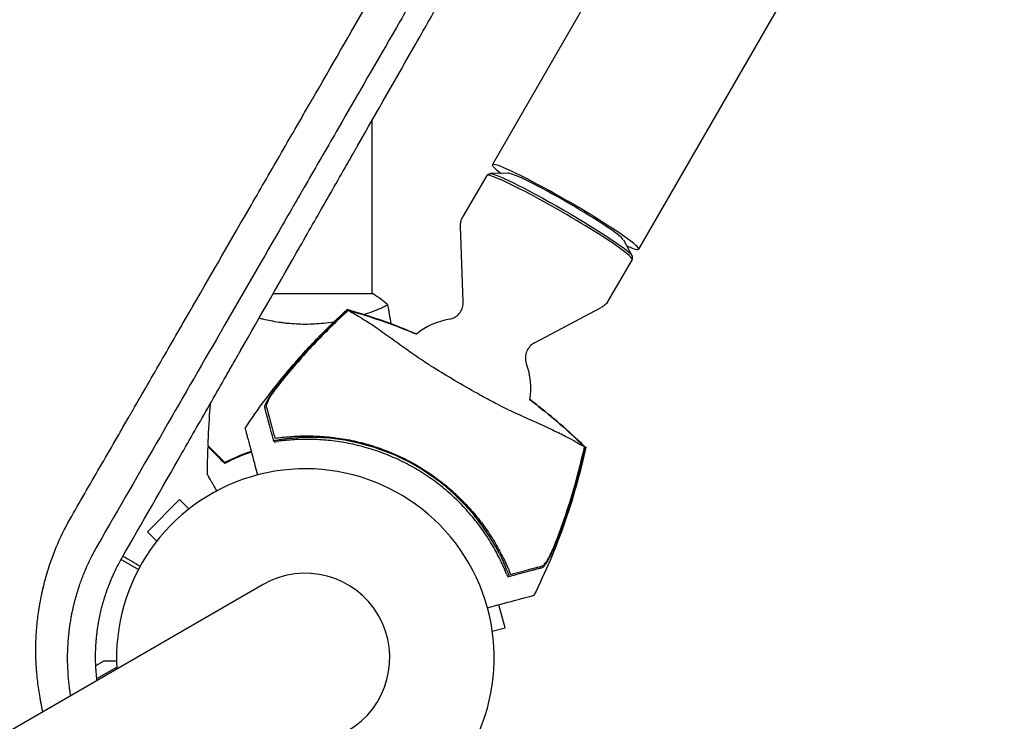
# Model space of a CAD drawing. Units: millimetres. Extents: x -7487 to 7006, y -6547 to 7530.
# Drawn here: x -2628 to -2347, y -2555 to -2354 of the extents above; entities that cross this region are included whole.
import ezdxf

# ---------------------------------------------------------------- set-up
doc = ezdxf.new("R2010")
doc.units = ezdxf.units.MM
doc.header["$LTSCALE"] = 20
doc.layers.add('2d', color=230, linetype='Continuous')

msp = doc.modelspace()

# ---------------------------------------------------------------- linework, layer by layer
at = {"layer": '2d'}
for p, q in [((-1177.3, -116.76), (-2493.07, -2395.75)), ((-1135.47, -140.91), (-2451.24, -2419.9)), ((-2527.54, -2383.26), (-2527.54, -2432.67)), ((-2494.69, -2398.85), (-2501.48, -2410.61)), ((-2493.89, -2398.35), (-2494.64, -2398.8)), ((-2488.55, -2398.18), (-2493.7, -2398.31)), ((-2501.37, -2434.93), (-2502.16, -2413.36)), ((-2455.61, -2417.19), (-2453.15, -2421.72)), ((-2453.12, -2422.85), (-2459.91, -2434.61)), ((-2453.09, -2421.91), (-2453.1, -2422.78)), ((-2527.04, -2432.67), (-2555.78, -2432.67)), ((-2527.54, -2437.85), (-2527.54, -2437.86)), ((-2481.02, -2446.68), (-2461.95, -2436.57)), ((-2582.54, -2491.48), (-2591.73, -2500.67)), ((-2579.85, -2494.16), (-2582.54, -2491.48)), ((-2589.05, -2503.36), (-2591.73, -2500.67)), ((-2599.21, -2508.57), (-2594.28, -2511.42)), ((-2558.62, -2515.75), (-3495.66, -3056.75)), ((-2489.42, -2528.09), (-2491.18, -2521.51)), ((-2493.08, -2529.07), (-2489.42, -2528.09)), ((-2606.47, -2538.93), (-2604.28, -2537.67)), ((-2606.18, -2542.63), (-2600.48, -2539.34))]:
    msp.add_line(p, q, dxfattribs=at)
for centre, radius, start, end in [((-2502.08, -2459.65), 20, 99.6105, 129.293), ((-2502.08, -2459.65), 20, 350.6844, 20.3895), ((-2545.46, -2534.79), 61.11, 27.0637, 92.9363), ((-2546.54, -2536.67), 54, 236.5656, 183.4344), ((-2546.54, -2536.67), 24.15, 300, 120)]:
    msp.add_arc(centre, radius, start, end, dxfattribs=at)
for centre, major_axis, start_param, end_param in [((-2472.16, -2407.83), (20.91, -12.07), -0.537546, 3.679139), ((-2473.9, -2410.85), (20.78, -12), 0, 3.141593), ((-2472.16, -2407.83), (16.58, -9.57), 0.117603, 3.02399)]:
    msp.add_ellipse(centre, major_axis=major_axis, ratio=0.072386, start_param=start_param, end_param=end_param, dxfattribs=at)
at = {"layer": '2d', "extrusion": (0, 0, -1)}
msp.add_ellipse((-2473.52, -2410.19), major_axis=(-20.42, 11.79), ratio=0.072386, start_param=0.040457, end_param=3.101136, dxfattribs=at)
at = {"layer": '2d'}
for points, knots in [([(-2599.02, -2508.23), (-2593.24, -2498.13), (-2587.52, -2488.14), (-2579.03, -2473.31), (-2574.81, -2465.94), (-2569.93, -2457.4), (-2567.5, -2453.15), (-2566.28, -2451.03), (-2565.68, -2449.97), (-2565.37, -2449.44), (-2565.22, -2449.17), (-2565.16, -2449.06), (-2565.11, -2448.98), (-2565.09, -2448.95), (-2559.34, -2438.89), (-2553.69, -2429.01), (-2545.33, -2414.39), (-2542.57, -2409.55), (-2538.44, -2402.33), (-2536.39, -2398.74), (-2534.01, -2394.57), (-2532.82, -2392.49), (-2532.22, -2391.45), (-2531.93, -2390.93), (-2531.78, -2390.67), (-2531.72, -2390.56), (-2531.67, -2390.49), (-2531.65, -2390.45), (-2526, -2380.56), (-2520.45, -2370.83), (-2512.23, -2356.44), (-2509.51, -2351.67), (-2505.45, -2344.57), (-2503.43, -2341.03), (-2501.09, -2336.92), (-2499.92, -2334.88), (-2499.34, -2333.85), (-2499.05, -2333.34), (-2498.9, -2333.09), (-2498.84, -2332.98), (-2498.8, -2332.9), (-2498.78, -2332.87), (-2487.65, -2313.37), (-2476.91, -2294.53), (-2466.52, -2276.29)], [0, 0, 0, 0, 0.125, 0.125, 0.1875, 0.21875, 0.234375, 0.242188, 0.246094, 0.248047, 0.249023, 0.249512, 0.249512, 0.25, 0.25, 0.375, 0.375, 0.4375, 0.4375, 0.46875, 0.484375, 0.492188, 0.496094, 0.498047, 0.499023, 0.499512, 0.499512, 0.5, 0.5, 0.625, 0.625, 0.6875, 0.6875, 0.71875, 0.734375, 0.742188, 0.746094, 0.748047, 0.749023, 0.749512, 0.749512, 0.75, 0.75, 1, 1, 1, 1]), ([(-2613.37, -2496.21), (-2610.54, -2491.31), (-2607.67, -2486.34), (-2603.3, -2478.78), (-2601.83, -2476.24), (-2599.62, -2472.41), (-2598.51, -2470.49), (-2597.21, -2468.23), (-2596.56, -2467.1), (-2596.23, -2466.54), (-2596.07, -2466.26), (-2595.99, -2466.12), (-2595.95, -2466.05), (-2595.93, -2466.01), (-2595.92, -2465.99), (-2593.1, -2461.11), (-2590.25, -2456.18), (-2585.92, -2448.69), (-2583.75, -2444.92), (-2581.18, -2440.49), (-2579.9, -2438.26), (-2579.25, -2437.14), (-2578.93, -2436.58), (-2578.77, -2436.3), (-2578.69, -2436.16), (-2578.65, -2436.1), (-2578.63, -2436.06), (-2578.62, -2436.04), (-2573.19, -2426.64), (-2567.64, -2417.03), (-2559.12, -2402.28), (-2556.25, -2397.31), (-2551.89, -2389.77), (-2549.71, -2385.98), (-2547.13, -2381.53), (-2545.84, -2379.29), (-2545.19, -2378.17), (-2544.87, -2377.61), (-2544.71, -2377.33), (-2544.63, -2377.19), (-2544.59, -2377.12), (-2544.57, -2377.09), (-2544.56, -2377.07), (-2544.55, -2377.06), (-2539.22, -2367.83), (-2533.78, -2358.41), (-2525.46, -2344.01), (-2522.66, -2339.16), (-2518.43, -2331.83), (-2516.3, -2328.15), (-2513.8, -2323.82), (-2512.55, -2321.65), (-2511.92, -2320.56), (-2511.6, -2320.02), (-2511.45, -2319.75), (-2511.37, -2319.61), (-2511.33, -2319.54), (-2511.31, -2319.51), (-2511.3, -2319.5), (-2511.29, -2319.48), (-2510.51, -2318.13), (-2509.73, -2316.77), (-2508.94, -2315.42)], [0, 0, 0, 0, 0.0625, 0.0625, 0.09375, 0.09375, 0.109375, 0.1171875, 0.1210938, 0.1230469, 0.1240234, 0.1245117, 0.1247559, 0.1247559, 0.125, 0.125, 0.1875, 0.1875, 0.21875, 0.234375, 0.2421875, 0.2460938, 0.2480469, 0.2490234, 0.2495117, 0.2497559, 0.2497559, 0.25, 0.25, 0.375, 0.375, 0.4375, 0.4375, 0.46875, 0.484375, 0.4921875, 0.4960937, 0.4980469, 0.4990234, 0.4995117, 0.4997559, 0.4998779, 0.4998779, 0.5, 0.5, 0.625, 0.625, 0.6875, 0.6875, 0.71875, 0.734375, 0.7421875, 0.7460937, 0.7480469, 0.7490234, 0.7495117, 0.7497559, 0.7498779, 0.7498779, 0.75, 0.75, 0.7686611, 0.7686611, 0.7686611, 0.7686611]), ([(-2508.64, -2336.01), (-2508.8, -2336.28), (-2508.98, -2336.59), (-2509.15, -2336.9), (-2509.2, -2336.97), (-2509.22, -2337.01), (-2509.28, -2337.11), (-2509.4, -2337.32), (-2509.84, -2338.09), (-2510.9, -2339.92), (-2514.49, -2346.13), (-2517.81, -2351.89), (-2525.91, -2365.91), (-2531.47, -2375.53), (-2540.04, -2390.37), (-2542.94, -2395.39), (-2546.25, -2401.12), (-2546.66, -2401.84), (-2547.08, -2402.55), (-2547.15, -2402.67), (-2547.17, -2402.71), (-2547.21, -2402.78), (-2547.31, -2402.96), (-2547.58, -2403.43), (-2548.5, -2405.03), (-2550.69, -2408.81), (-2552.72, -2412.32), (-2559.52, -2424.09), (-2565.06, -2433.69), (-2570.79, -2443.61), (-2570.86, -2443.74), (-2570.93, -2443.86)], [0.2815422, 0.2815422, 0.2815422, 0.2815422, 0.2851563, 0.2856445, 0.2856445, 0.2861328, 0.2861328, 0.2871094, 0.2890625, 0.296875, 0.3125, 0.375, 0.375, 0.5, 0.5, 0.5625, 0.5625, 0.5703125, 0.5712891, 0.5712891, 0.5717773, 0.5717773, 0.5722656, 0.5742188, 0.578125, 0.59375, 0.625, 0.625, 0.75, 0.75, 0.7516273, 0.7516273, 0.7516273, 0.7516273]), ([(-2502.16, -2413.36), (-2502.17, -2413.2), (-2502.17, -2413.04), (-2502.15, -2412.7), (-2502.13, -2412.52), (-2502.07, -2412.15), (-2502.02, -2411.96), (-2501.91, -2411.57), (-2501.84, -2411.37), (-2501.68, -2410.99), (-2501.59, -2410.8), (-2501.48, -2410.61)], [4.66702269, 4.66702269, 4.66702269, 4.66702269, 4.67609595, 4.67609595, 4.68516921, 4.68516921, 4.69424246, 4.69424246, 4.70331572, 4.70331572, 4.71238898, 4.71238898, 4.71238898, 4.71238898]), ([(-2505.42, -2439.93), (-2505.19, -2439.89), (-2504.91, -2439.83), (-2504.26, -2439.59), (-2503.88, -2439.42), (-2503.08, -2438.86), (-2502.66, -2438.47), (-2501.99, -2437.56), (-2501.74, -2437.05), (-2501.43, -2436.05), (-2501.37, -2435.55), (-2501.37, -2435.06), (-2501.37, -2435), (-2501.37, -2434.93)], [1.4835516, 1.4835516, 1.4835516, 1.4835516, 1.5100738, 1.5100738, 1.536596, 1.536596, 1.5631182, 1.5631182, 1.5871634, 1.5871634, 1.6120855, 1.6120855, 1.6161626, 1.6161626, 1.6161626, 1.6161626]), ([(-2459.91, -2434.61), (-2460.02, -2434.8), (-2460.14, -2434.97), (-2460.39, -2435.31), (-2460.52, -2435.47), (-2460.8, -2435.75), (-2460.95, -2435.89), (-2461.24, -2436.12), (-2461.38, -2436.23), (-2461.67, -2436.42), (-2461.81, -2436.5), (-2461.95, -2436.57)], [1.57079633, 1.57079633, 1.57079633, 1.57079633, 1.57986958, 1.57986958, 1.58894284, 1.58894284, 1.5980161, 1.5980161, 1.60708936, 1.60708936, 1.61616262, 1.61616262, 1.61616262, 1.61616262]), ([(-2563.79, -2471.13), (-2561.95, -2468.35), (-2560.03, -2465.62), (-2555.62, -2459.72), (-2553.1, -2456.57), (-2547.86, -2450.44), (-2545.12, -2447.46), (-2539.79, -2442.02), (-2537.21, -2439.54), (-2534.57, -2437.14)], [0, 0, 0, 0, 10.003757, 10.003757, 22.094247, 22.094247, 34.223002, 34.223002, 44.953212, 44.953212, 44.953212, 44.953212]), ([(-2536.43, -2439.23), (-2536.02, -2438.85), (-2535.61, -2438.47), (-2534.91, -2437.82), (-2534.62, -2437.55), (-2534.32, -2437.28)], [53.448624, 53.448624, 53.448624, 53.448624, 55.126731, 55.126731, 56.314227, 56.314227, 56.314227, 56.314227]), ([(-2534.32, -2437.28), (-2534.44, -2437.21), (-2534.5, -2437.17), (-2534.55, -2437.14), (-2534.56, -2437.14), (-2534.57, -2437.14)], [93.444512, 93.444512, 93.444512, 93.444512, 98.274791, 98.274791, 100.286186, 100.286186, 100.286186, 100.286186]), ([(-2534.56, -2437.14), (-2531.93, -2437.89), (-2529.29, -2438.72), (-2523.95, -2440.53), (-2521.25, -2441.52), (-2517.29, -2443.1), (-2516.01, -2443.63), (-2514.74, -2444.17)], [0, 0, 0, 0, 8.533675, 8.533675, 17.279843, 17.279843, 21.445286, 21.445286, 21.445286, 21.445286]), ([(-2466.7, -2476.41), (-2466.74, -2476.39), (-2466.78, -2476.37), (-2466.96, -2476.29), (-2467.13, -2476.2), (-2467.41, -2476.05), (-2467.5, -2476.01), (-2467.76, -2475.86), (-2467.96, -2475.73), (-2468.76, -2475.26), (-2469.51, -2474.84), (-2471.39, -2473.82), (-2472.54, -2473.22), (-2475.21, -2471.91), (-2476.72, -2471.19), (-2479.21, -2470.05), (-2480.07, -2469.66), (-2482.63, -2468.51), (-2484.41, -2467.71), (-2488.06, -2466.02), (-2489.94, -2465.12), (-2492.27, -2463.9), (-2492.56, -2463.75), (-2494.41, -2462.75), (-2495.87, -2461.96), (-2499.45, -2459.98), (-2501.64, -2458.74), (-2505.85, -2456.24), (-2507.83, -2455.03), (-2510.46, -2453.41), (-2511.33, -2452.87), (-2514.07, -2451.06), (-2515.62, -2449.99), (-2518.75, -2447.77), (-2520.32, -2446.62), (-2523.34, -2444.46), (-2524.79, -2443.43), (-2527.46, -2441.61), (-2528.66, -2440.81), (-2531.27, -2439.17), (-2532.49, -2438.47), (-2533.24, -2438.05), (-2533.25, -2438.04), (-2533.46, -2437.93), (-2533.56, -2437.87), (-2533.86, -2437.68), (-2534.01, -2437.58), (-2534.19, -2437.46), (-2534.24, -2437.42), (-2534.28, -2437.39)], [1.96028, 1.96028, 1.96028, 1.96028, 3.190186, 3.190186, 7.024886, 7.024886, 9.023491, 9.023491, 13.155827, 13.155827, 22.779664, 22.779664, 32.841369, 32.841369, 43.021175, 43.021175, 48.080083, 48.080083, 57.532706, 57.532706, 66.797315, 66.797315, 68.994725, 68.994725, 77.245867, 77.245867, 90.506301, 90.506301, 101.975519, 101.975519, 105.976675, 105.976675, 111.699793, 111.699793, 118.152363, 118.152363, 124.986527, 124.986527, 131.820078, 131.820078, 141.992223, 141.992223, 142.145333, 142.145333, 144.802533, 144.802533, 148.387893, 148.387893, 149.951129, 149.951129, 149.951129, 149.951129]), ([(-2523.04, -2435.67), (-2523.04, -2435.67), (-2523.04, -2435.67), (-2523.04, -2435.67), (-2523.04, -2435.69), (-2523.03, -2435.74), (-2523.04, -2435.76), (-2523.08, -2435.81), (-2523.11, -2435.84), (-2523.31, -2436), (-2523.64, -2436.19), (-2524.38, -2436.55), (-2524.67, -2436.69), (-2525.32, -2436.98), (-2525.69, -2437.13), (-2526.89, -2437.62), (-2527.83, -2437.97), (-2529.16, -2438.42), (-2529.44, -2438.51), (-2529.71, -2438.6)], [0.12220864, 0.12220864, 0.12220864, 0.12220864, 0.12268837, 0.12268837, 0.12524335, 0.12524335, 0.12652085, 0.12652085, 0.12779834, 0.12779834, 0.13290832, 0.13290832, 0.13546331, 0.13546331, 0.1380183, 0.1380183, 0.14312827, 0.14312827, 0.14437642, 0.14437642, 0.14437642, 0.14437642]), ([(-2546.54, -2441.4), (-2547.41, -2441.4), (-2548.27, -2441.37), (-2549.96, -2441.28), (-2550.79, -2441.22), (-2552.03, -2441.09), (-2552.44, -2441.04), (-2553.26, -2440.94), (-2553.67, -2440.88), (-2554.87, -2440.7), (-2555.64, -2440.56), (-2557.15, -2440.27), (-2557.88, -2440.11), (-2558.99, -2439.85), (-2559.39, -2439.75), (-2559.78, -2439.65)], [0.16356818, 0.16356818, 0.16356818, 0.16356818, 0.1661247, 0.1661247, 0.16868122, 0.16868122, 0.16995948, 0.16995948, 0.17123774, 0.17123774, 0.17379425, 0.17379425, 0.17635077, 0.17635077, 0.17780887, 0.17780887, 0.17780887, 0.17780887]), ([(-2536.38, -2439.35), (-2539.67, -2442.46), (-2542.84, -2445.67), (-2548.95, -2452.33), (-2551.89, -2455.78), (-2554.7, -2459.32)], [0.00034646, 0.00034646, 0.00034646, 0.00034646, 0.01390433, 0.01390433, 0.0274622, 0.0274622, 0.0274622, 0.0274622]), ([(-2553.06, -2457.09), (-2550.48, -2453.94), (-2547.8, -2450.86), (-2542.26, -2444.91), (-2539.39, -2442.03), (-2536.43, -2439.23)], [0.01683326, 0.01683326, 0.01683326, 0.01683326, 0.02903503, 0.02903503, 0.0412368, 0.0412368, 0.0412368, 0.0412368]), ([(-2538.4, -2440.72), (-2539.39, -2440.88), (-2540.4, -2441.02), (-2542.27, -2441.21), (-2543.12, -2441.28), (-2544.82, -2441.37), (-2545.68, -2441.4), (-2546.54, -2441.4)], [0.155239982, 0.155239982, 0.155239982, 0.155239982, 0.158458206, 0.158458206, 0.161013194, 0.161013194, 0.163568183, 0.163568183, 0.163568183, 0.163568183]), ([(-2481.02, -2446.68), (-2481.4, -2446.88), (-2481.82, -2447.17), (-2482.59, -2447.95), (-2482.94, -2448.43), (-2483.4, -2449.43), (-2483.54, -2449.94), (-2483.66, -2450.9), (-2483.63, -2451.34), (-2483.53, -2452.06), (-2483.45, -2452.35), (-2483.36, -2452.62), (-2483.34, -2452.65), (-2483.33, -2452.68)], [4.6670227, 4.6670227, 4.6670227, 4.6670227, 4.6935449, 4.6935449, 4.7188273, 4.7188273, 4.7427982, 4.7427982, 4.7693204, 4.7693204, 4.7958426, 4.7958426, 4.7996337, 4.7996337, 4.7996337, 4.7996337]), ([(-2558.15, -2465.13), (-2558.18, -2465.02), (-2558.16, -2464.86), (-2558.04, -2464.46), (-2557.94, -2464.21), (-2557.67, -2463.65), (-2557.51, -2463.35), (-2557.12, -2462.68), (-2556.9, -2462.33), (-2556.42, -2461.59), (-2556.15, -2461.2), (-2555.6, -2460.41), (-2555.31, -2460), (-2554.7, -2459.18), (-2554.38, -2458.76), (-2553.73, -2457.93), (-2553.4, -2457.51), (-2553.06, -2457.09)], [0, 0, 0, 0, 0.00159546, 0.00159546, 0.00319093, 0.00319093, 0.00478639, 0.00478639, 0.00638186, 0.00638186, 0.00797732, 0.00797732, 0.00957279, 0.00957279, 0.01116825, 0.01116825, 0.01276372, 0.01276372, 0.01276372, 0.01276372]), ([(-2554.7, -2459.32), (-2555.15, -2459.94), (-2555.56, -2460.53), (-2556.13, -2461.38), (-2556.31, -2461.66), (-2556.64, -2462.2), (-2556.8, -2462.46), (-2557.07, -2462.95), (-2557.2, -2463.18), (-2557.41, -2463.62), (-2557.5, -2463.82), (-2557.64, -2464.19), (-2557.68, -2464.35), (-2557.73, -2464.63), (-2557.74, -2464.74), (-2557.71, -2464.83)], [0.00402629, 0.00402629, 0.00402629, 0.00402629, 0.006438858, 0.006438858, 0.007645141, 0.007645141, 0.008851425, 0.008851425, 0.010057709, 0.010057709, 0.011263993, 0.011263993, 0.012470277, 0.012470277, 0.01367656, 0.01367656, 0.01367656, 0.01367656]), ([(-2574.37, -2476.1), (-2574.24, -2472.79), (-2574.06, -2469.48), (-2573.77, -2465.42), (-2573.71, -2464.67), (-2573.66, -2463.92)], [0, 0, 0, 0, 10.001335, 10.001335, 12.285267, 12.285267, 12.285267, 12.285267]), ([(-2555.75, -2474.1), (-2556.06, -2472.93), (-2556.35, -2471.86), (-2556.87, -2469.91), (-2557.1, -2469.03), (-2557.41, -2467.89), (-2557.51, -2467.53), (-2557.68, -2466.9), (-2557.75, -2466.62), (-2557.85, -2466.26), (-2557.88, -2466.14), (-2557.94, -2465.92), (-2558.02, -2465.6), (-2558.1, -2465.31), (-2558.15, -2465.13)], [0.00044761, 0.00044761, 0.00044761, 0.00044761, 0.00583385, 0.00583385, 0.0112201, 0.0112201, 0.01391322, 0.01391322, 0.01660634, 0.01660634, 0.0179529, 0.0179529, 0.01929947, 0.02199259, 0.02199259, 0.02199259, 0.02199259]), ([(-2557.71, -2464.83), (-2557.66, -2465.01), (-2557.61, -2465.21), (-2557.5, -2465.64), (-2557.44, -2465.86), (-2557.3, -2466.38), (-2557.22, -2466.68), (-2557.08, -2467.18), (-2557.04, -2467.35), (-2556.94, -2467.71), (-2556.89, -2467.9), (-2556.63, -2468.87), (-2556.39, -2469.75), (-2556, -2471.22), (-2555.86, -2471.73), (-2555.58, -2472.79), (-2555.43, -2473.35), (-2555.27, -2473.93)], [0.00809485, 0.00809485, 0.00809485, 0.00809485, 0.01071053, 0.01071053, 0.01332621, 0.01332621, 0.01594188, 0.01594188, 0.01724972, 0.01724972, 0.01855756, 0.01855756, 0.02378892, 0.02378892, 0.02640459, 0.02640459, 0.02902027, 0.02902027, 0.02902027, 0.02902027]), ([(-2563.79, -2471.13), (-2563.79, -2471.13), (-2563.78, -2471.16), (-2563.73, -2471.36), (-2563.64, -2471.69), (-2563.43, -2472.47), (-2563.33, -2472.84), (-2563.17, -2473.44), (-2563.12, -2473.63), (-2562.99, -2474.1), (-2562.9, -2474.43), (-2562.44, -2476.15), (-2562.06, -2477.58), (-2561.2, -2480.8), (-2560.73, -2482.53), (-2560.23, -2484.43)], [68.15053, 68.15053, 68.15053, 68.15053, 74.539557, 74.539557, 90.05801, 90.05801, 99.886322, 99.886322, 103.926784, 103.926784, 109.747848, 109.747848, 119.486262, 119.486262, 128.321381, 128.321381, 128.321381, 128.321381]), ([(-2555.6, -2474.65), (-2555.6, -2474.65), (-2555.6, -2474.65), (-2555.6, -2474.65), (-2555.6, -2474.64), (-2555.56, -2474.63), (-2555.39, -2474.58), (-2555.25, -2474.55), (-2554.9, -2474.48), (-2554.68, -2474.44), (-2554.17, -2474.35), (-2553.88, -2474.3), (-2553.26, -2474.21), (-2552.9, -2474.16), (-2552.13, -2474.06), (-2551.71, -2474.01), (-2550.84, -2473.92), (-2550.38, -2473.88), (-2549.48, -2473.81), (-2549.03, -2473.78), (-2548.59, -2473.76)], [42.710173, 42.710173, 42.710173, 42.710173, 42.721735, 42.721735, 42.721735, 44.043288, 44.043288, 45.364841, 45.364841, 46.686393, 46.686393, 48.007946, 48.007946, 49.343611, 49.343611, 50.679275, 50.679275, 52.014939, 52.014939, 53.324454, 53.324454, 53.324454, 53.324454]), ([(-2555.27, -2473.93), (-2553.88, -2473.73), (-2552.42, -2473.56), (-2549.38, -2473.33), (-2547.81, -2473.26), (-2545.37, -2473.26), (-2544.55, -2473.28), (-2542.87, -2473.34), (-2542.01, -2473.39), (-2539.42, -2473.59), (-2537.68, -2473.8), (-2534.16, -2474.37), (-2532.39, -2474.74), (-2529.71, -2475.42), (-2528.81, -2475.67), (-2527.46, -2476.07), (-2527.01, -2476.22), (-2526.1, -2476.51), (-2525.65, -2476.66), (-2523.41, -2477.45), (-2521.65, -2478.16), (-2518.22, -2479.74), (-2516.53, -2480.6), (-2514.07, -2482.02), (-2513.25, -2482.51), (-2511.65, -2483.54), (-2510.85, -2484.07), (-2508.5, -2485.72), (-2507, -2486.89), (-2505.21, -2488.41), (-2504.86, -2488.72), (-2504.16, -2489.34), (-2503.81, -2489.66), (-2502.79, -2490.62), (-2502.12, -2491.26), (-2500.18, -2493.24), (-2498.95, -2494.61), (-2497.5, -2496.37), (-2497.22, -2496.73), (-2496.66, -2497.43), (-2496.38, -2497.79), (-2495.58, -2498.86), (-2495.07, -2499.57), (-2493.59, -2501.7), (-2492.69, -2503.13), (-2491.46, -2505.27), (-2491.07, -2505.98), (-2490.32, -2507.4), (-2489.96, -2508.11), (-2488.95, -2510.21), (-2488.36, -2511.56), (-2487.85, -2512.86)], [0.06748992, 0.06748992, 0.06748992, 0.06748992, 0.07316895, 0.07316895, 0.07884797, 0.07884797, 0.08168748, 0.08168748, 0.08452699, 0.08452699, 0.09020602, 0.09020602, 0.09588504, 0.09588504, 0.09872455, 0.09872455, 0.10014431, 0.10014431, 0.10156406, 0.10156406, 0.10724309, 0.10724309, 0.11292211, 0.11292211, 0.11576162, 0.11576162, 0.11860113, 0.11860113, 0.12428016, 0.12428016, 0.12569991, 0.12569991, 0.12711967, 0.12711967, 0.12995918, 0.12995918, 0.1356382, 0.1356382, 0.13705796, 0.13705796, 0.13847771, 0.13847771, 0.14131723, 0.14131723, 0.14699625, 0.14699625, 0.14983576, 0.14983576, 0.15267527, 0.15267527, 0.1583543, 0.1583543, 0.1583543, 0.1583543]), ([(-2488.98, -2512.76), (-2489.51, -2511.45), (-2490.11, -2510.12), (-2491.44, -2507.41), (-2492.17, -2506.04), (-2493.38, -2503.97), (-2493.81, -2503.28), (-2494.7, -2501.89), (-2495.16, -2501.19), (-2496.62, -2499.11), (-2497.66, -2497.75), (-2499.87, -2495.09), (-2501.05, -2493.78), (-2502.93, -2491.87), (-2503.58, -2491.24), (-2504.92, -2490), (-2505.61, -2489.39), (-2507.71, -2487.61), (-2509.16, -2486.49), (-2512.14, -2484.39), (-2513.68, -2483.4), (-2515.27, -2482.49), (-2516.84, -2481.58), (-2518.46, -2480.74), (-2521.8, -2479.19), (-2523.49, -2478.5), (-2526.04, -2477.58), (-2526.9, -2477.3), (-2528.62, -2476.77), (-2529.48, -2476.52), (-2532.06, -2475.85), (-2533.78, -2475.47), (-2536.37, -2475.03), (-2537.24, -2474.89), (-2538.96, -2474.67), (-2539.8, -2474.58), (-2542.32, -2474.36), (-2543.95, -2474.29), (-2547.16, -2474.26), (-2548.72, -2474.31), (-2551.78, -2474.52), (-2553.24, -2474.67), (-2554.62, -2474.86)], [0.05966815, 0.05966815, 0.05966815, 0.05966815, 0.0651412, 0.0651412, 0.07061424, 0.07061424, 0.07335077, 0.07335077, 0.07608729, 0.07608729, 0.08156034, 0.08156034, 0.08703339, 0.08703339, 0.08976991, 0.08976991, 0.09250644, 0.09250644, 0.09797948, 0.09797948, 0.10345253, 0.10345253, 0.10345253, 0.10889446, 0.10889446, 0.11433638, 0.11433638, 0.11705734, 0.11705734, 0.1197783, 0.1197783, 0.12522023, 0.12522023, 0.12794119, 0.12794119, 0.13066215, 0.13066215, 0.13610407, 0.13610407, 0.14154599, 0.14154599, 0.14698792, 0.14698792, 0.14698792, 0.14698792]), ([(-2569.59, -2481.16), (-2570.14, -2480.61), (-2570.65, -2480.1), (-2571.59, -2479.15), (-2572.02, -2478.72), (-2572.6, -2478.14), (-2572.78, -2477.96), (-2573.12, -2477.62), (-2573.28, -2477.47), (-2573.7, -2477.05), (-2573.92, -2476.83), (-2574.15, -2476.6), (-2574.21, -2476.54), (-2574.27, -2476.47), (-2574.29, -2476.46), (-2574.31, -2476.43), (-2574.32, -2476.43), (-2574.34, -2476.41), (-2574.35, -2476.39), (-2574.37, -2476.38), (-2574.37, -2476.38), (-2574.38, -2476.37), (-2574.38, -2476.37), (-2574.38, -2476.37)], [0, 0, 0, 0, 0.0035063, 0.0035063, 0.0070126, 0.0070126, 0.00876575, 0.00876575, 0.0105189, 0.0105189, 0.0140252, 0.0140252, 0.01577835, 0.01577835, 0.01665493, 0.01665493, 0.0175315, 0.0175315, 0.02103781, 0.02103781, 0.02454411, 0.02454411, 0.0274484, 0.0274484, 0.0274484, 0.0274484]), ([(-2569.55, -2480.91), (-2570.1, -2480.36), (-2570.61, -2479.85), (-2571.56, -2478.9), (-2571.99, -2478.47), (-2572.57, -2477.89), (-2572.76, -2477.71), (-2573.1, -2477.37), (-2573.25, -2477.21), (-2573.68, -2476.79), (-2573.9, -2476.56), (-2574.13, -2476.33), (-2574.19, -2476.27), (-2574.28, -2476.18), (-2574.3, -2476.16), (-2574.33, -2476.13), (-2574.34, -2476.12), (-2574.36, -2476.11), (-2574.36, -2476.1), (-2574.37, -2476.1), (-2574.37, -2476.1), (-2574.37, -2476.1)], [0, 0, 0, 0, 0.00350666, 0.00350666, 0.00701332, 0.00701332, 0.00876665, 0.00876665, 0.01051997, 0.01051997, 0.01402663, 0.01402663, 0.01577996, 0.01577996, 0.01753329, 0.01753329, 0.02103995, 0.02103995, 0.02454661, 0.02454661, 0.02744921, 0.02744921, 0.02744921, 0.02744921]), ([(-2562.02, -2477.72), (-2562.79, -2477.98), (-2563.54, -2478.24), (-2565.25, -2478.9), (-2566.19, -2479.3), (-2567.97, -2480.11), (-2568.79, -2480.52), (-2569.55, -2480.91)], [0.00509956, 0.00509956, 0.00509956, 0.00509956, 0.00796362, 0.00796362, 0.01194542, 0.01194542, 0.01592723, 0.01592723, 0.01592723, 0.01592723]), ([(-2466.34, -2476.53), (-2467.05, -2479.79), (-2467.84, -2483.03), (-2469.77, -2490.05), (-2470.94, -2493.82), (-2473.55, -2501.37), (-2475, -2505.14), (-2478.01, -2512.23), (-2479.54, -2515.56), (-2481.16, -2518.83)], [0, 0, 0, 0, 10.004103, 10.004103, 21.847159, 21.847159, 33.967853, 33.967853, 44.950397, 44.950397, 44.950397, 44.950397]), ([(-2466.34, -2476.53), (-2466.34, -2476.53), (-2466.34, -2476.53), (-2466.36, -2476.52), (-2466.39, -2476.5), (-2466.43, -2476.47), (-2466.47, -2476.45), (-2466.52, -2476.43), (-2466.59, -2476.39)], [271.498648, 271.498648, 271.498648, 271.498648, 272.229761, 272.229761, 275.216935, 275.216935, 275.216935, 277.665854, 277.665854, 277.665854, 277.665854]), ([(-2561.97, -2477.92), (-2562.74, -2478.17), (-2563.49, -2478.44), (-2564.71, -2478.91), (-2565.21, -2479.11), (-2566.17, -2479.51), (-2566.63, -2479.72), (-2567.99, -2480.34), (-2568.82, -2480.76), (-2569.59, -2481.16)], [0.00521574, 0.00521574, 0.00521574, 0.00521574, 0.00808588, 0.00808588, 0.01010735, 0.01010735, 0.01212882, 0.01212882, 0.01617176, 0.01617176, 0.01617176, 0.01617176]), ([(-2475.49, -2505.06), (-2473.82, -2500.86), (-2472.31, -2496.59), (-2469.6, -2487.96), (-2468.4, -2483.6), (-2467.35, -2479.2)], [0.01319017, 0.01319017, 0.01319017, 0.01319017, 0.02674724, 0.02674724, 0.04030431, 0.04030431, 0.04030431, 0.04030431]), ([(-2467.23, -2479.19), (-2468.17, -2483.15), (-2469.23, -2487.08), (-2471.61, -2494.86), (-2472.93, -2498.72), (-2474.38, -2502.52)], [0.00444781, 0.00444781, 0.00444781, 0.00444781, 0.01664825, 0.01664825, 0.02884868, 0.02884868, 0.02884868, 0.02884868]), ([(-2571.86, -2488.97), (-2572.2, -2488.37), (-2572.53, -2487.8), (-2573.01, -2486.97), (-2573.18, -2486.68), (-2573.5, -2486.13), (-2573.64, -2485.88), (-2573.9, -2485.42), (-2574.02, -2485.22), (-2574.22, -2484.87), (-2574.31, -2484.72), (-2574.44, -2484.49), (-2574.49, -2484.41), (-2574.52, -2484.35), (-2574.53, -2484.34), (-2574.53, -2484.33), (-2574.54, -2484.33), (-2574.55, -2484.31), (-2574.55, -2484.3), (-2574.56, -2484.29), (-2574.56, -2484.28), (-2574.56, -2484.28)], [0.00440846, 0.00440846, 0.00440846, 0.00440846, 0.00758008, 0.00758008, 0.0094751, 0.0094751, 0.01137012, 0.01137012, 0.01326514, 0.01326514, 0.01516016, 0.01516016, 0.01705518, 0.01705518, 0.01800269, 0.01800269, 0.0189502, 0.0189502, 0.02274024, 0.02274024, 0.02935902, 0.02935902, 0.02935902, 0.02935902]), ([(-2621.57, -2552.09), (-2621.71, -2551.49), (-2621.93, -2550.51), (-2622.17, -2549.33), (-2622.28, -2548.77), (-2622.35, -2548.39), (-2622.38, -2548.2), (-2622.69, -2546.51), (-2622.91, -2545), (-2623.18, -2542.73), (-2623.3, -2541.59), (-2623.41, -2540.25), (-2623.45, -2539.59), (-2623.47, -2539.3), (-2623.48, -2539.11), (-2623.49, -2539.01), (-2623.58, -2537.42), (-2623.62, -2535.92), (-2623.62, -2533.66), (-2623.6, -2532.53), (-2623.55, -2531.22), (-2623.53, -2530.65), (-2623.51, -2530.27), (-2623.5, -2530.08), (-2623.4, -2528.4), (-2623.26, -2526.91), (-2623, -2524.68), (-2622.85, -2523.56), (-2622.64, -2522.26), (-2622.53, -2521.61), (-2622.49, -2521.34), (-2622.45, -2521.15), (-2622.44, -2521.06), (-2622.29, -2520.23), (-2622.08, -2519.14), (-2621.8, -2517.86), (-2621.65, -2517.22), (-2621.59, -2516.95), (-2621.54, -2516.76), (-2621.52, -2516.67), (-2621.33, -2515.86), (-2621.05, -2514.79), (-2620.71, -2513.54), (-2620.52, -2512.92), (-2620.45, -2512.66), (-2620.39, -2512.48), (-2620.37, -2512.39), (-2618.66, -2506.74), (-2616.35, -2501.37), (-2613.37, -2496.21)], [0.1933703, 0.1933703, 0.1933703, 0.1933703, 0.21875, 0.234375, 0.2421875, 0.2421875, 0.25, 0.25, 0.3125, 0.3125, 0.34375, 0.359375, 0.3671875, 0.3710938, 0.3710938, 0.375, 0.375, 0.4375, 0.4375, 0.46875, 0.484375, 0.4921875, 0.4921875, 0.5, 0.5, 0.5625, 0.5625, 0.59375, 0.609375, 0.6171875, 0.6210937, 0.6210937, 0.625, 0.625, 0.65625, 0.671875, 0.6796875, 0.6835937, 0.6835937, 0.6875, 0.6875, 0.71875, 0.734375, 0.7421875, 0.7460937, 0.7460937, 0.75, 0.75, 1, 1, 1, 1]), ([(-2474.38, -2502.52), (-2474.57, -2503.02), (-2474.76, -2503.52), (-2475.16, -2504.49), (-2475.36, -2504.97), (-2475.67, -2505.68), (-2475.77, -2505.91), (-2475.97, -2506.37), (-2476.08, -2506.59), (-2476.38, -2507.25), (-2476.58, -2507.66), (-2476.98, -2508.45), (-2477.18, -2508.82), (-2477.56, -2509.49), (-2477.74, -2509.79), (-2478.01, -2510.17), (-2478.09, -2510.29), (-2478.25, -2510.5), (-2478.33, -2510.59), (-2478.48, -2510.74), (-2478.54, -2510.81), (-2478.67, -2510.9), (-2478.73, -2510.93), (-2478.79, -2510.95)], [0, 0, 0, 0, 0.00159552, 0.00159552, 0.00319103, 0.00319103, 0.00398879, 0.00398879, 0.00478655, 0.00478655, 0.00638206, 0.00638206, 0.00797758, 0.00797758, 0.0095731, 0.0095731, 0.01037086, 0.01037086, 0.01116861, 0.01116861, 0.01196637, 0.01196637, 0.01276413, 0.01276413, 0.01276413, 0.01276413]), ([(-2605.91, -2504.42), (-2606.62, -2505.64), (-2607.24, -2506.8), (-2608.07, -2508.45), (-2608.33, -2508.99), (-2608.69, -2509.76), (-2608.87, -2510.15), (-2609.06, -2510.58), (-2609.16, -2510.8), (-2609.21, -2510.9), (-2609.23, -2510.96), (-2609.24, -2510.98), (-2609.25, -2511), (-2609.25, -2511), (-2609.51, -2511.6), (-2609.75, -2512.18), (-2610.1, -2513.03), (-2610.26, -2513.46), (-2610.45, -2513.95), (-2610.54, -2514.19), (-2610.59, -2514.31), (-2610.61, -2514.37), (-2610.62, -2514.4), (-2610.63, -2514.42), (-2610.63, -2514.43), (-2610.8, -2514.87), (-2610.98, -2515.39), (-2611.28, -2516.26), (-2611.38, -2516.57), (-2611.54, -2517.07), (-2611.6, -2517.24), (-2611.71, -2517.59), (-2611.76, -2517.77), (-2612.04, -2518.68), (-2612.23, -2519.35), (-2612.48, -2520.25), (-2612.55, -2520.54), (-2612.66, -2520.94), (-2612.7, -2521.13), (-2612.76, -2521.35), (-2612.78, -2521.45), (-2612.8, -2521.5), (-2612.8, -2521.53), (-2612.8, -2521.54), (-2612.81, -2521.55), (-2612.81, -2521.55), (-2612.96, -2522.19), (-2613.1, -2522.81), (-2613.3, -2523.73), (-2613.39, -2524.19), (-2613.5, -2524.72), (-2613.55, -2524.98), (-2613.57, -2525.12), (-2613.58, -2525.17), (-2613.59, -2525.21), (-2613.59, -2525.23), (-2613.69, -2525.79), (-2613.79, -2526.37), (-2613.94, -2527.31), (-2613.98, -2527.63), (-2614.05, -2528.13), (-2614.09, -2528.39), (-2614.12, -2528.69), (-2614.14, -2528.85), (-2614.15, -2528.91), (-2614.16, -2528.96), (-2614.16, -2528.98), (-2614.24, -2529.64), (-2614.34, -2530.59), (-2614.43, -2531.69), (-2614.47, -2532.23), (-2614.49, -2532.5), (-2614.5, -2532.64), (-2614.5, -2532.69), (-2614.51, -2532.73), (-2614.51, -2532.75), (-2614.68, -2535.5), (-2614.67, -2538.15), (-2614.43, -2541.99), (-2614.32, -2543.25), (-2614.1, -2545.09), (-2614.01, -2545.69), (-2613.88, -2546.58), (-2613.81, -2547.01), (-2613.74, -2547.43), (-2613.72, -2547.56)], [0, 0, 0, 0, 0.0625, 0.0625, 0.09375, 0.09375, 0.109375, 0.1171875, 0.1210937, 0.1230469, 0.1240234, 0.1245117, 0.1245117, 0.125, 0.125, 0.15625, 0.15625, 0.171875, 0.1796875, 0.1835937, 0.1855469, 0.1865234, 0.1870117, 0.1870117, 0.1875, 0.1875, 0.21875, 0.21875, 0.234375, 0.234375, 0.2421875, 0.2421875, 0.25, 0.25, 0.28125, 0.28125, 0.296875, 0.296875, 0.3046875, 0.3085937, 0.3105469, 0.3115234, 0.3120117, 0.3122559, 0.3122559, 0.3125, 0.3125, 0.34375, 0.34375, 0.359375, 0.3671875, 0.3710937, 0.3730469, 0.3740234, 0.3740234, 0.375, 0.375, 0.40625, 0.40625, 0.421875, 0.421875, 0.4296875, 0.4335937, 0.4355469, 0.4365234, 0.4365234, 0.4375, 0.4375, 0.46875, 0.484375, 0.4921875, 0.4960937, 0.4980469, 0.4990234, 0.4990234, 0.5, 0.5, 0.625, 0.625, 0.6875, 0.6875, 0.71875, 0.71875, 0.734375, 0.7413271, 0.7413271, 0.7413271, 0.7413271]), ([(-2478.75, -2510.42), (-2478.57, -2510.37), (-2478.36, -2510.19), (-2477.99, -2509.73), (-2477.86, -2509.56), (-2477.59, -2509.16), (-2477.45, -2508.93), (-2477.16, -2508.45), (-2477.01, -2508.18), (-2476.71, -2507.63), (-2476.56, -2507.34), (-2476.26, -2506.72), (-2476.1, -2506.4), (-2475.79, -2505.74), (-2475.64, -2505.4), (-2475.49, -2505.06)], [0, 0, 0, 0, 0.002414744, 0.002414744, 0.003622115, 0.003622115, 0.004829487, 0.004829487, 0.006036859, 0.006036859, 0.007244231, 0.007244231, 0.008451603, 0.008451603, 0.009658974, 0.009658974, 0.009658974, 0.009658974]), ([(-2606.11, -2543.17), (-2606.12, -2543.11), (-2606.13, -2543.06), (-2606.16, -2542.77), (-2606.19, -2542.54), (-2606.22, -2542.2), (-2606.24, -2542.02), (-2606.26, -2541.82), (-2606.27, -2541.72), (-2606.28, -2541.67), (-2606.28, -2541.64), (-2606.28, -2541.63), (-2606.33, -2541.09), (-2606.37, -2540.6), (-2606.41, -2539.93), (-2606.43, -2539.71), (-2606.44, -2539.4), (-2606.45, -2539.25), (-2606.46, -2539.11), (-2606.46, -2539.01), (-2606.47, -2538.97), (-2606.54, -2537.36), (-2606.56, -2535.6), (-2606.45, -2533.38), (-2606.44, -2533.13), (-2606.42, -2532.85), (-2606.42, -2532.82), (-2606.41, -2532.77), (-2606.41, -2532.76), (-2606.41, -2532.73), (-2606.41, -2532.67), (-2606.4, -2532.51), (-2606.36, -2531.96), (-2606.28, -2531.01), (-2606.18, -2530.1), (-2606.1, -2529.4), (-2606.05, -2529.04), (-2605.99, -2528.61), (-2605.96, -2528.39), (-2605.95, -2528.3), (-2605.94, -2528.24), (-2605.94, -2528.21), (-2605.9, -2527.94), (-2605.84, -2527.6), (-2605.78, -2527.21), (-2605.75, -2527.02), (-2605.74, -2526.94), (-2605.73, -2526.89), (-2605.72, -2526.87), (-2605.64, -2526.4), (-2605.56, -2525.95), (-2605.45, -2525.4), (-2605.42, -2525.24), (-2605.38, -2525.05), (-2605.36, -2524.95), (-2605.35, -2524.9), (-2605.35, -2524.88), (-2605.34, -2524.87), (-2605.34, -2524.86), (-2605.34, -2524.86), (-2605.34, -2524.86), (-2605.34, -2524.83), (-2605.32, -2524.76), (-2605.29, -2524.59), (-2605.27, -2524.53), (-2605.25, -2524.42), (-2605.24, -2524.36), (-2605.22, -2524.28), (-2605.21, -2524.24), (-2605.21, -2524.22), (-2605.2, -2524.21), (-2605.2, -2524.2), (-2605.15, -2523.95), (-2605.09, -2523.72), (-2605.02, -2523.39), (-2604.98, -2523.24), (-2604.94, -2523.06), (-2604.92, -2522.98), (-2604.91, -2522.94), (-2604.9, -2522.92), (-2604.9, -2522.91), (-2604.9, -2522.91), (-2604.78, -2522.41), (-2604.66, -2521.95), (-2604.48, -2521.31), (-2604.43, -2521.1), (-2604.34, -2520.8), (-2604.3, -2520.66), (-2604.25, -2520.49), (-2604.23, -2520.41), (-2604.22, -2520.38), (-2604.21, -2520.36), (-2604.21, -2520.35), (-2604.17, -2520.23), (-2604.14, -2520.12), (-2604.09, -2519.96), (-2604.07, -2519.88), (-2604.04, -2519.79), (-2604.03, -2519.75), (-2604.02, -2519.72), (-2604.02, -2519.71), (-2604.01, -2519.71), (-2604.01, -2519.7), (-2604, -2519.65), (-2603.97, -2519.57), (-2603.92, -2519.41), (-2603.9, -2519.35), (-2603.87, -2519.25), (-2603.86, -2519.2), (-2603.84, -2519.14), (-2603.82, -2519.1), (-2603.82, -2519.09), (-2603.82, -2519.08), (-2603.81, -2519.07), (-2603.75, -2518.86), (-2603.65, -2518.56), (-2603.52, -2518.19), (-2603.46, -2518), (-2603.43, -2517.92), (-2603.41, -2517.87), (-2603.4, -2517.84), (-2603.12, -2517.02), (-2602.82, -2516.21), (-2602.33, -2514.99), (-2602.07, -2514.37), (-2601.76, -2513.65), (-2601.6, -2513.29), (-2601.52, -2513.11), (-2601.48, -2513.02), (-2601.46, -2512.98), (-2601.45, -2512.95), (-2601.44, -2512.94), (-2600.75, -2511.43), (-2599.96, -2509.86), (-2599.02, -2508.23)], [0.1521747, 0.1521747, 0.1521747, 0.1521747, 0.15625, 0.15625, 0.171875, 0.171875, 0.1796875, 0.1835938, 0.1855469, 0.1865234, 0.1865234, 0.1875, 0.1875, 0.21875, 0.21875, 0.234375, 0.234375, 0.2421875, 0.2460938, 0.2460938, 0.25, 0.25, 0.375, 0.375, 0.390625, 0.390625, 0.3925781, 0.3925781, 0.3935547, 0.3935547, 0.3945313, 0.3984375, 0.40625, 0.4375, 0.46875, 0.46875, 0.484375, 0.4921875, 0.4960938, 0.4980469, 0.4980469, 0.5, 0.5, 0.515625, 0.5234375, 0.5273438, 0.5292969, 0.5292969, 0.53125, 0.53125, 0.5625, 0.5625, 0.5703125, 0.5742188, 0.5761719, 0.5771484, 0.5776367, 0.5778809, 0.5780029, 0.5780029, 0.578125, 0.578125, 0.5859375, 0.5859375, 0.5898438, 0.5898438, 0.5917969, 0.5927734, 0.5932617, 0.5935059, 0.5935059, 0.59375, 0.59375, 0.609375, 0.609375, 0.6171875, 0.6210938, 0.6230469, 0.6240234, 0.6245117, 0.6245117, 0.625, 0.625, 0.65625, 0.65625, 0.671875, 0.671875, 0.6796875, 0.6835938, 0.6855469, 0.6865234, 0.6865234, 0.6875, 0.6875, 0.6953125, 0.6953125, 0.6992188, 0.7011719, 0.7021484, 0.7026367, 0.7028809, 0.7028809, 0.703125, 0.703125, 0.7109375, 0.7109375, 0.7148438, 0.7148438, 0.7167969, 0.7177734, 0.7182617, 0.7185059, 0.7185059, 0.71875, 0.71875, 0.734375, 0.7421875, 0.7460938, 0.7480469, 0.7480469, 0.75, 0.75, 0.8125, 0.8125, 0.84375, 0.859375, 0.8671875, 0.8710938, 0.8730469, 0.8740234, 0.8740234, 0.875, 0.875, 1, 1, 1, 1]), ([(-2491.04, -2506.98), (-2490.84, -2507.37), (-2490.64, -2507.78), (-2490.25, -2508.6), (-2490.06, -2509.01), (-2489.7, -2509.81), (-2489.53, -2510.2), (-2489.23, -2510.92), (-2489.1, -2511.25), (-2488.87, -2511.83), (-2488.76, -2512.11), (-2488.59, -2512.6), (-2488.51, -2512.81), (-2488.4, -2513.15), (-2488.36, -2513.28), (-2488.31, -2513.45), (-2488.3, -2513.5), (-2488.31, -2513.5), (-2488.31, -2513.5), (-2488.31, -2513.5), (-2488.31, -2513.5)], [32.119016, 32.119016, 32.119016, 32.119016, 33.428531, 33.428531, 34.764196, 34.764196, 36.09986, 36.09986, 37.435524, 37.435524, 38.757077, 38.757077, 40.07863, 40.07863, 41.400183, 41.400183, 42.721735, 42.721735, 42.721735, 42.733297, 42.733297, 42.733297, 42.733297]), ([(-2487.85, -2512.86), (-2487.27, -2512.7), (-2486.71, -2512.55), (-2485.65, -2512.27), (-2485.14, -2512.13), (-2483.68, -2511.74), (-2482.8, -2511.5), (-2481.63, -2511.19), (-2481.27, -2511.1), (-2480.61, -2510.92), (-2480.31, -2510.84), (-2479.78, -2510.7), (-2479.56, -2510.64), (-2479.13, -2510.52), (-2478.93, -2510.47), (-2478.75, -2510.42)], [-0.00089877, -0.00089877, -0.00089877, -0.00089877, 0.00172126, 0.00172126, 0.0043413, 0.0043413, 0.00958136, 0.00958136, 0.0122014, 0.0122014, 0.01482143, 0.01482143, 0.01744147, 0.01744147, 0.0200615, 0.0200615, 0.0200615, 0.0200615]), ([(-2478.79, -2510.95), (-2478.97, -2511), (-2479.16, -2511.05), (-2479.47, -2511.13), (-2479.58, -2511.16), (-2479.81, -2511.22), (-2479.92, -2511.25), (-2480.28, -2511.35), (-2480.56, -2511.42), (-2481.19, -2511.59), (-2481.55, -2511.69), (-2482.69, -2511.99), (-2483.57, -2512.23), (-2485.52, -2512.75), (-2486.6, -2513.04), (-2487.76, -2513.35)], [0.00707129, 0.00707129, 0.00707129, 0.00707129, 0.00975721, 0.00975721, 0.01110017, 0.01110017, 0.01244312, 0.01244312, 0.01512904, 0.01512904, 0.01781496, 0.01781496, 0.02318679, 0.02318679, 0.02855862, 0.02855862, 0.02855862, 0.02855862]), ([(-2494.46, -2522.39), (-2493.56, -2522.15), (-2492.68, -2521.92), (-2488.67, -2520.84), (-2486.24, -2520.19), (-2484.34, -2519.68), (-2484.12, -2519.62), (-2482.81, -2519.27), (-2481.97, -2519.05), (-2481.3, -2518.87), (-2481.18, -2518.83), (-2481.17, -2518.83), (-2481.16, -2518.83), (-2481.16, -2518.83)], [8.065632, 8.065632, 8.065632, 8.065632, 11.883672, 11.883672, 26.347967, 26.347967, 30.149599, 30.149599, 67.492722, 67.492722, 86.455243, 86.455243, 87.454554, 87.454554, 87.454554, 87.454554]), ([(-2600.54, -2537.67), (-2600.94, -2537.67), (-2601.31, -2537.67), (-2601.82, -2537.67), (-2602.07, -2537.67), (-2602.34, -2537.67), (-2602.44, -2537.67), (-2602.52, -2537.67), (-2602.55, -2537.67), (-2603.71, -2537.67), (-2604.28, -2537.67), (-2604.28, -2537.67)], [0.1269083, 0.1269083, 0.1269083, 0.1269083, 0.1875, 0.1875, 0.21875, 0.234375, 0.2421875, 0.2421875, 0.25, 0.25, 0.5, 0.5, 0.5, 0.5])]:
    msp.add_open_spline(points, degree=3, knots=knots, dxfattribs=at)
for points in [[(-2527.04, -2432.67), (-2525.63, -2433.6), (-2524.25, -2434.64), (-2523.04, -2435.66)], [(-2534.28, -2437.39), (-2534.98, -2438.03), (-2535.68, -2438.68), (-2536.38, -2439.35)], [(-2531.55, -2438.08), (-2532.48, -2437.8), (-2533.41, -2437.54), (-2534.32, -2437.28)], [(-2534.28, -2437.39), (-2533.35, -2437.65), (-2532.43, -2437.92), (-2531.5, -2438.19)], [(-2514.75, -2444.17), (-2520.23, -2441.82), (-2525.83, -2439.79), (-2531.55, -2438.08)], [(-2531.5, -2438.19), (-2525.79, -2439.89), (-2520.2, -2441.89), (-2514.73, -2444.21)], [(-2523.04, -2435.67), (-2523.04, -2435.67), (-2523.04, -2435.67), (-2523.04, -2435.67)], [(-2523.03, -2435.73), (-2522.71, -2437.56), (-2522.4, -2439.39), (-2522.12, -2441.22)], [(-2570.93, -2443.86), (-2582.17, -2463.32), (-2593.83, -2483.5), (-2605.91, -2504.42)], [(-2571.53, -2444.89), (-2571.53, -2444.89), (-2571.53, -2444.89), (-2571.53, -2444.89)], [(-2482.38, -2462.89), (-2477.66, -2466.45), (-2473.13, -2470.29), (-2468.78, -2474.4)], [(-2468.67, -2474.39), (-2473.01, -2470.3), (-2477.57, -2466.46), (-2482.34, -2462.89)], [(-2555.51, -2474.99), (-2555.59, -2474.69), (-2555.67, -2474.39), (-2555.75, -2474.1)], [(-2555.51, -2474.99), (-2555.22, -2474.95), (-2554.92, -2474.9), (-2554.62, -2474.86)], [(-2468.78, -2474.4), (-2468.08, -2475.06), (-2467.39, -2475.73), (-2466.7, -2476.41)], [(-2466.59, -2476.39), (-2467.27, -2475.72), (-2467.97, -2475.05), (-2468.67, -2474.39)], [(-2574.56, -2484.28), (-2574.54, -2481.64), (-2574.47, -2479), (-2574.38, -2476.37)], [(-2467.35, -2479.2), (-2467.12, -2478.27), (-2466.91, -2477.34), (-2466.7, -2476.41)], [(-2466.59, -2476.39), (-2466.79, -2477.31), (-2467, -2478.25), (-2467.23, -2479.19)], [(-2518.58, -2480.71), (-2518.58, -2480.71), (-2518.58, -2480.71), (-2518.58, -2480.71)], [(-2593.8, -2510.54), (-2595.5, -2509.55), (-2597.14, -2508.61), (-2598.71, -2507.7)], [(-2488.98, -2512.76), (-2488.87, -2513.04), (-2488.76, -2513.31), (-2488.65, -2513.59)], [(-2487.76, -2513.35), (-2488.05, -2513.43), (-2488.35, -2513.51), (-2488.65, -2513.59)]]:
    msp.add_open_spline(points, degree=3, dxfattribs=at)

doc.saveas('drawing.dxf')
